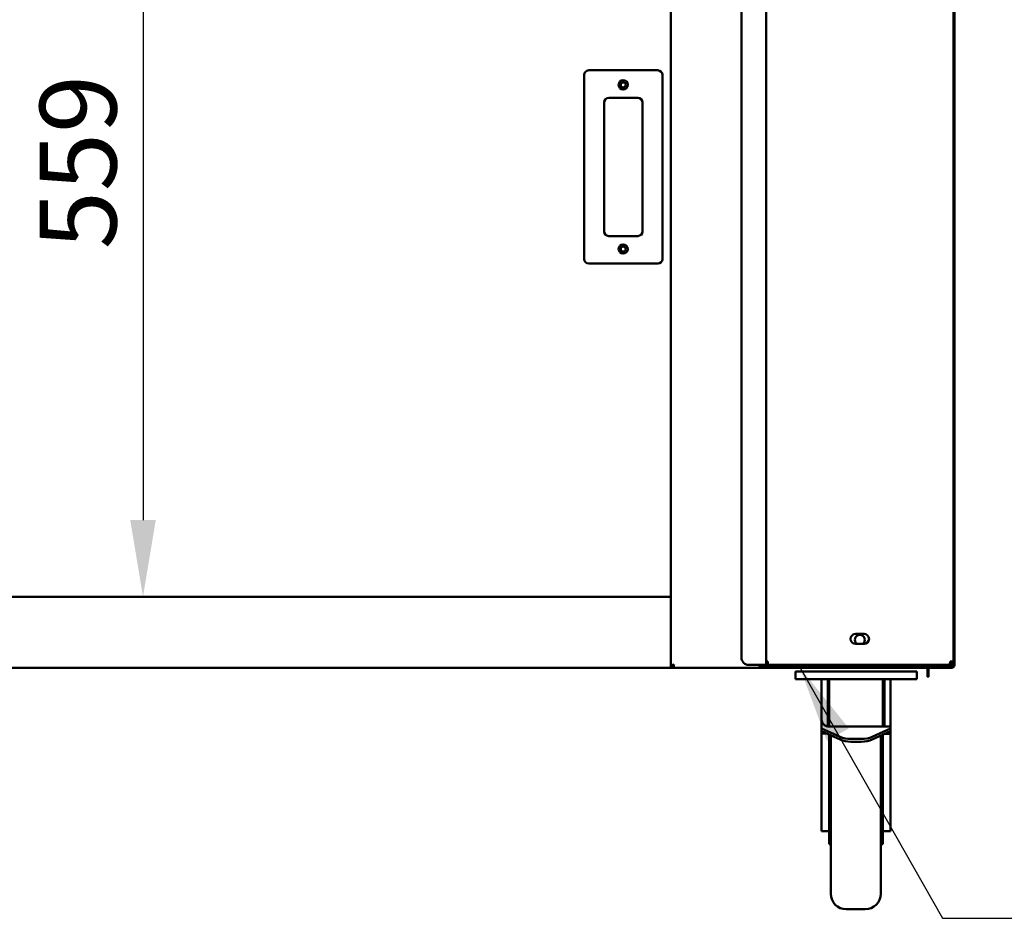
# Model space of a CAD drawing. Units: millimetres. Extents: x 65 to 5840, y 100 to 4100.
# Drawn here: x 1864 to 2506, y 1275 to 1860 of the extents above; entities that cross this region are included whole.
import ezdxf

# ---------------------------------------------------------------- set-up
doc = ezdxf.new("R2010")
doc.units = ezdxf.units.MM
doc.header["$LTSCALE"] = 20
for name, color, linetype, lineweight in [('Dimension (ISO)', 7, 'Continuous', 25), ('Symbol (ISO)', 7, 'Continuous', 25), ('Visible (ISO)', 7, 'Continuous', 50)]:
    doc.layers.add(name, color=color, linetype=linetype, lineweight=lineweight)
doc.styles.add('Note Text (ISO)', font='tahoma.ttf')
doc.dimstyles.new('Default (ISO)', dxfattribs={"dimscale": 20, "dimtxt": 2.5, "dimasz": 2.5, "dimexe": 1, "dimexo": 2, "dimgap": 0.762, "dimtad": 1, "dimtoh": 1, "dimdec": 1, "dimrnd": 1e-08, "dimzin": 0, "dimdsep": 46, "dimtxsty": 'Note Text (ISO)', "dimcen": 0.09, "dimdle": 10, "dimclrd": 256, "dimclre": 256, "dimclrt": 256, "dimadec": 1, "dimazin": 0, "dimtfac": 1.40208, "dimtmove": 0, "dimatfit": 3, "dimfxl": 1, "dimtolj": 1, "dimtzin": 0, "dimlwd": -1, "dimlwe": -1, "dimarcsym": 0})
doc.dimstyles.new('Default - Method 1b (ISO)$7', dxfattribs={"dimscale": 20, "dimtxt": 2.5, "dimasz": 2.5, "dimexe": 3.175, "dimexo": 0, "dimgap": 0.762, "dimtad": 1, "dimtoh": 1, "dimrnd": 1e-08, "dimtxsty": 'Note Text (ISO)', "dimcen": 0.09, "dimdle": 10, "dimclrd": 256, "dimclre": 256, "dimclrt": 256, "dimazin": 2, "dimtfac": 1.4, "dimtmove": 0, "dimatfit": 3, "dimfxl": 1, "dimtolj": 1, "dimlwd": -1, "dimlwe": -1, "dimarcsym": 0})

# ---------------------------------------------------------------- blocks, each defined once
blk = doc.blocks.new('*D11')
at = {"layer": 'Defpoints', "color": 0, "transparency": 16777216}
for p in [(1944.65, 2043), (1944.65, 1484.4), (1944.65, 1484.4)]:
    blk.add_point(p, dxfattribs=at)
at = {"layer": 'Dimension (ISO)', "transparency": 16777216}
blk.add_line((1944.65, 1993), (1944.65, 1534.4), dxfattribs=at)
for points in [[(1936.31, 1993), (1952.98, 1993), (1944.65, 2043)], [(1936.31, 1534.4), (1952.98, 1534.4), (1944.65, 1484.4)]]:
    blk.add_solid(points, dxfattribs=at)
at = {"layer": 'Dimension (ISO)', "transparency": 16777216, "insert": (1877.36, 1710.89), "char_height": 50, "attachment_point": 1, "rotation": 90, "style": 'Note Text (ISO)'}
blk.add_mtext('\\A1;559', dxfattribs=at)

msp = doc.modelspace()

# ---------------------------------------------------------------- linework, layer by layer
at = {"layer": 'Visible (ISO)'}
for p, q in [((2288.71, 1439.34), (2288.71, 2140.5)), ((2350.91, 1439.9), (2350.91, 2138.5)), ((2472.91, 2138.5), (2472.91, 1442.1)), ((2473.71, 2140.5), (2473.71, 1440.2)), ((2334.71, 2133.5), (2334.71, 1444.9)), ((2232.21, 1824.5), (2232.21, 1704.5)), ((2280.21, 1827.5), (2235.21, 1827.5)), ((2283.21, 1704.5), (2283.21, 1824.5)), ((2245.21, 1722.5), (2245.21, 1806.5)), ((2248.21, 1809.5), (2267.21, 1809.5)), ((2270.21, 1806.5), (2270.21, 1722.5)), ((2267.21, 1719.5), (2248.21, 1719.5)), ((2235.21, 1701.5), (2280.21, 1701.5)), ((609.71, 1484.4), (2288.71, 1484.4)), ((2409.16, 1460.15), (2414.66, 1460.15)), ((2414.66, 1453.65), (2409.16, 1453.65)), ((2288.71, 1438), (609.71, 1438)), ((2288.71, 1438), (2288.71, 1439.34)), ((2289.91, 1439.34), (2288.71, 1439.34)), ((2290.05, 1439.2), (2288.71, 1439.2)), ((2290.05, 1438), (2288.71, 1438)), ((2290.05, 1439.2), (2290.05, 1438)), ((2346.37, 1438), (2290.05, 1438)), ((2339.71, 1439.9), (2348.71, 1439.9)), ((2346.37, 1438), (2346.51, 1438)), ((2346.51, 1439.2), (2346.46, 1439.2)), ((2346.51, 1439.2), (2346.51, 1438)), ((2452.37, 1438), (2346.51, 1438)), ((2452.37, 1439.2), (2348.47, 1439.2)), ((2350.91, 1439.9), (2348.71, 1439.9)), ((2350.91, 1442.1), (2351.91, 1442.1)), ((2350.91, 1441.4), (2351.91, 1441.4)), ((2351.91, 1442.1), (2351.91, 1439.9)), ((2470.57, 1439.9), (2351.91, 1439.9)), ((2452.37, 1439.2), (2456.01, 1439.2)), ((2456.01, 1438), (2452.37, 1438)), ((2456.01, 1437.1), (2456.01, 1439.9)), ((2456.71, 1439.9), (2456.71, 1437.1)), ((2456.71, 1439.2), (2457.37, 1439.2)), ((2457.37, 1438), (2456.71, 1438)), ((2457.37, 1438), (2457.37, 1439.2)), ((2457.51, 1439.2), (2457.37, 1439.2)), ((2457.37, 1438), (2457.51, 1438)), ((2457.51, 1439.2), (2462.51, 1439.2)), ((2457.51, 1439.2), (2457.51, 1438)), ((2462.51, 1438), (2457.51, 1438)), ((2462.51, 1439.2), (2471.51, 1439.2)), ((2471.51, 1438), (2462.51, 1438)), ((2471.51, 1439.34), (2464.22, 1439.34)), ((2470.57, 1439.9), (2470.71, 1439.9)), ((2470.71, 1441.1), (2470.66, 1441.1)), ((2472.91, 1442.1), (2470.71, 1442.1)), ((2470.71, 1441.1), (2470.71, 1439.9)), ((2471.51, 1439.2), (2471.51, 1438)), ((2370.01, 1435.7), (2370.01, 1430.7)), ((2370.01, 1435.7), (2375.01, 1435.7)), ((2444.01, 1435.7), (2375.01, 1435.7)), ((2444.01, 1435.7), (2449.01, 1435.7)), ((2449.01, 1430.7), (2449.01, 1435.7)), ((2456.01, 1432.1), (2456.01, 1437.1)), ((2456.01, 1432.1), (2456.71, 1432.1)), ((2456.71, 1437.1), (2456.71, 1432.1)), ((2375.01, 1430.7), (2370.01, 1430.7)), ((2444.01, 1430.7), (2375.01, 1430.7)), ((2387.01, 1430.7), (2387.01, 1425.89)), ((2387.01, 1404.53), (2387.01, 1425.89)), ((2391.01, 1399.86), (2391.01, 1430.7)), ((2392.01, 1428.7), (2391.01, 1428.7)), ((2392.01, 1399.86), (2392.01, 1430.7)), ((2427.01, 1399.86), (2427.01, 1430.7)), ((2428.01, 1428.7), (2427.01, 1428.7)), ((2428.01, 1430.7), (2428.01, 1399.86)), ((2432.01, 1430.7), (2432.01, 1399.86)), ((2449.01, 1430.7), (2444.01, 1430.7)), ((2387.01, 1404.53), (2387.01, 1398.52)), ((2391.01, 1399.86), (2392.01, 1399.86)), ((2392.01, 1399.86), (2427.01, 1399.86)), ((2427.01, 1399.86), (2428.01, 1399.86)), ((2428.01, 1399.86), (2432.01, 1399.86)), ((2432.01, 1398.52), (2432.01, 1399.86)), ((2387.01, 1398.52), (2387.01, 1396.74)), ((2399.08, 1393.03), (2387.01, 1398.52)), ((2387.01, 1395.26), (2387.01, 1396.74)), ((2387.01, 1396.74), (2399.08, 1391.25)), ((2387.01, 1395.25), (2387.01, 1395.26)), ((2387.01, 1395.25), (2390.29, 1395.25)), ((2387.01, 1350.82), (2387.01, 1395.25)), ((2392.01, 1394.47), (2392.01, 1361.07)), ((2393.01, 1290.7), (2393.01, 1394.01)), ((2432.01, 1398.52), (2419.94, 1393.03)), ((2419.94, 1391.25), (2432.01, 1396.74)), ((2425.51, 1393.78), (2425.51, 1290.7)), ((2427.01, 1361.07), (2427.01, 1394.47)), ((2432.01, 1395.06), (2428.32, 1395.06)), ((2432.01, 1396.74), (2432.01, 1398.52)), ((2432.01, 1395.06), (2432.01, 1396.74)), ((2432.01, 1350.82), (2432.01, 1395.06)), ((2406.15, 1391.7), (2412.86, 1391.7)), ((2406.15, 1389.92), (2412.86, 1389.92)), ((2392.01, 1363.2), (2393.01, 1363.2)), ((2392.01, 1361.07), (2392.01, 1323.2)), ((2427.01, 1363.2), (2425.51, 1363.2)), ((2427.01, 1323.2), (2427.01, 1361.07)), ((2387.01, 1337.49), (2387.01, 1350.82)), ((2432.01, 1350.82), (2432.01, 1337.49)), ((2387.01, 1332.5), (2387.01, 1337.49)), ((2432.01, 1332.5), (2432.01, 1337.49)), ((2387.01, 1331.53), (2387.01, 1332.5)), ((2387.01, 1331.53), (2392.01, 1331.53)), ((2432.01, 1331.53), (2427.01, 1331.53)), ((2432.01, 1332.5), (2432.01, 1331.53)), ((2392.01, 1323.2), (2393.01, 1323.2)), ((2427.01, 1323.2), (2425.51, 1323.2)), ((2403.01, 1280.7), (2415.51, 1280.7))]:
    msp.add_line(p, q, dxfattribs=at)
for centre, radius in [((2257.71, 1818), 3), ((2257.71, 1818), 1.65), ((2257.71, 1711), 3), ((2257.71, 1711), 1.65)]:
    msp.add_circle(centre, radius, dxfattribs=at)
for centre, radius, start, end in [((2235.21, 1824.5), 3, 90, 180), ((2280.21, 1824.5), 3, 0, 90), ((2248.21, 1806.5), 3, 90, 180), ((2267.21, 1806.5), 3, 0, 90), ((2248.21, 1722.5), 3, 180, 270), ((2267.21, 1722.5), 3, 270, 0), ((2235.21, 1704.5), 3, 180, 270), ((2280.21, 1704.5), 3, 270, 0), ((2409.16, 1456.9), 3.25, 90, 270), ((2411.91, 1456.3), 3.25, 305.37459, 234.62541), ((2414.66, 1456.9), 3.25, 270, 90), ((2339.71, 1444.9), 5, 180, 270), ((2464.22, 1444.34), 5, 242.65843, 270), ((2403.01, 1290.7), 10, 180, 270), ((2415.51, 1290.7), 10, 270, 0)]:
    msp.add_arc(centre, radius, start, end, dxfattribs=at)
for centre, major_axis, start_param, end_param in [((2406.15, 1396.25), (-10, 0), 0.785398, 1.570796), ((2412.86, 1396.25), (-10, 0), 1.570796, 2.356194), ((2406.15, 1394.47), (10, 0), 3.926991, 4.712389), ((2412.86, 1394.47), (10, 0), 4.712389, 5.497787)]:
    msp.add_ellipse(centre, major_axis=major_axis, ratio=0.454969, start_param=start_param, end_param=end_param, dxfattribs=at)
for points, knots in [([(2288.71, 1439.34), (2288.71, 1439.54), (2289.2, 1439.74), (2289.93, 1439.95), (2290.23, 1440.03), (2290.57, 1440.11), (2290.91, 1440.2)], [-1, -1, -1, -1, -0.293945, -0.293945, -0.293945, 0, 0, 0, 0]), ([(2290.91, 1440.2), (2290.46, 1439.95), (2290.03, 1439.71), (2289.93, 1439.46), (2289.91, 1439.42), (2289.91, 1439.38), (2289.91, 1439.34)], [0, 0, 0, 0, 0.859892, 0.859892, 0.859892, 1, 1, 1, 1]), ([(2290.91, 1440.2), (2290.66, 1439.75), (2290.41, 1439.32), (2290.17, 1439.22), (2290.13, 1439.21), (2290.09, 1439.2), (2290.05, 1439.2)], [0, 0, 0, 0, 0.859892, 0.859892, 0.859892, 1, 1, 1, 1]), ([(2290.24, 1438.13), (2290.38, 1438.32), (2290.51, 1438.72), (2290.65, 1439.22), (2290.74, 1439.52), (2290.82, 1439.86), (2290.91, 1440.2)], [-0.7810431, -0.7810431, -0.7810431, -0.7810431, -0.2939453, -0.2939453, -0.2939453, 0, 0, 0, 0]), ([(2346.49, 1439.9), (2346.47, 1439.2), (2346.44, 1438.55), (2346.41, 1438.23), (2346.39, 1438.08), (2346.38, 1438), (2346.37, 1438)], [0.13679, 0.13679, 0.13679, 0.13679, 1.109068, 1.109068, 1.109068, 1.570796, 1.570796, 1.570796, 1.570796]), ([(2347.46, 1439.9), (2347.35, 1439.57), (2347.07, 1439.3), (2346.73, 1439.22), (2346.65, 1439.21), (2346.58, 1439.2), (2346.51, 1439.2)], [0.304693, 0.304693, 0.304693, 0.304693, 1.350716, 1.350716, 1.350716, 1.570796, 1.570796, 1.570796, 1.570796]), ([(2470.71, 1442.1), (2470.67, 1441.28), (2470.64, 1440.49), (2470.61, 1440.13), (2470.59, 1439.98), (2470.58, 1439.9), (2470.57, 1439.9)], [0, 0, 0, 0, 1.109068, 1.109068, 1.109068, 1.570796, 1.570796, 1.570796, 1.570796]), ([(2471.71, 1442.1), (2471.71, 1441.65), (2471.36, 1441.22), (2470.93, 1441.12), (2470.85, 1441.11), (2470.78, 1441.1), (2470.71, 1441.1)], [0, 0, 0, 0, 1.350716, 1.350716, 1.350716, 1.570796, 1.570796, 1.570796, 1.570796]), ([(2470.71, 1439.9), (2471.52, 1439.9), (2472.31, 1440.39), (2472.68, 1441.12), (2472.83, 1441.42), (2472.91, 1441.76), (2472.91, 1442.1)], [0, 0, 0, 0, 1.109068, 1.109068, 1.109068, 1.570796, 1.570796, 1.570796, 1.570796]), ([(2471.41, 1439.34), (2471.4, 1439.29), (2471.39, 1439.25), (2471.39, 1439.22), (2471.38, 1439.21), (2471.37, 1439.2), (2471.37, 1439.2)], [1.0324908, 1.0324908, 1.0324908, 1.0324908, 1.3507155, 1.3507155, 1.3507155, 1.5707963, 1.5707963, 1.5707963, 1.5707963]), ([(2472.24, 1439.53), (2472.11, 1439.38), (2471.93, 1439.27), (2471.73, 1439.22), (2471.65, 1439.21), (2471.58, 1439.2), (2471.51, 1439.2)], [0.4679153, 0.4679153, 0.4679153, 0.4679153, 0.8598922, 0.8598922, 0.8598922, 1, 1, 1, 1]), ([(2472.25, 1438.13), (2472.78, 1438.32), (2473.23, 1438.72), (2473.48, 1439.22), (2473.63, 1439.52), (2473.71, 1439.86), (2473.71, 1440.2)], [-0.7810431, -0.7810431, -0.7810431, -0.7810431, -0.2939453, -0.2939453, -0.2939453, 0, 0, 0, 0]), ([(2472.25, 1439.53), (2472.78, 1439.67), (2473.23, 1439.81), (2473.48, 1439.95), (2473.63, 1440.03), (2473.71, 1440.11), (2473.71, 1440.2)], [-0.7810431, -0.7810431, -0.7810431, -0.7810431, -0.2939453, -0.2939453, -0.2939453, 0, 0, 0, 0]), ([(2391.01, 1399.86), (2390.84, 1399.89), (2390.68, 1399.93), (2390.24, 1400.04), (2389.95, 1400.15), (2389.42, 1400.38), (2389.19, 1400.52), (2388.7, 1400.84), (2388.43, 1401.07), (2387.98, 1401.55), (2387.8, 1401.8), (2387.43, 1402.41), (2387.26, 1402.84), (2387.05, 1403.7), (2387.01, 1404.14), (2387.01, 1404.53)], [0.096391, 0.096391, 0.096391, 0.096391, 0.146429, 0.146429, 0.248697, 0.248697, 0.350965, 0.350965, 0.507857, 0.507857, 0.664749, 0.664749, 0.926262, 0.926262, 1.187775, 1.187775, 1.187775, 1.187775])]:
    msp.add_open_spline(points, degree=3, knots=knots, dxfattribs=at)
for points in [[(2290.05, 1438), (2290.11, 1438), (2290.17, 1438.04), (2290.24, 1438.13)], [(2346.51, 1438), (2346.85, 1438), (2347.2, 1438.08), (2347.51, 1438.24)], [(2347.51, 1438.24), (2347.92, 1438.45), (2348.26, 1438.79), (2348.47, 1439.2)], [(2348.47, 1439.2), (2348.58, 1439.42), (2348.65, 1439.65), (2348.69, 1439.9)], [(2471.46, 1439.2), (2471.47, 1439.24), (2471.47, 1439.29), (2471.47, 1439.34)], [(2471.51, 1439.34), (2471.76, 1439.4), (2472.01, 1439.46), (2472.25, 1439.53)], [(2471.51, 1438), (2471.76, 1438), (2472.01, 1438.04), (2472.25, 1438.13)]]:
    msp.add_open_spline(points, degree=3, dxfattribs=at)

# ---------------------------------------------------------------- dimensions: what is measured, and where the dimension line sits
at = {"layer": 'Dimension (ISO)'}
dim = msp.add_linear_dim(base=(1944.65, 1484.4), p1=(1944.65, 2043), p2=(1944.65, 1484.4), angle=270, dimstyle='Default (ISO)', override={"dimgap": 0.762, "dimtoh": 0, "dimdec": 0, "dimse1": 1, "dimse2": 1, "dimtol": 0, "dimlim": 0, "dimtp": 0, "dimtm": 0, "dimtdec": 2, "dimtofl": 0, "dimatfit": 1}, dxfattribs=at)
dim.commit()
dim.dimension.update_dxf_attribs({"geometry": '*D11', "text_midpoint": (1944.65, 1763.7), "dimtype": 160})

# ---------------------------------------------------------------- leaders
at = {"layer": 'Symbol (ISO)', "annotation_type": 0, "has_hookline": 1, "hookline_direction": 0, "text_width": 439.89}
msp.add_leader([(2372.96, 1438), (2465.81, 1274.79), (2515.81, 1274.79)], dimstyle='Default - Method 1b (ISO)$7', override={"dimtad": 0}, dxfattribs=at)

doc.saveas('drawing.dxf')
